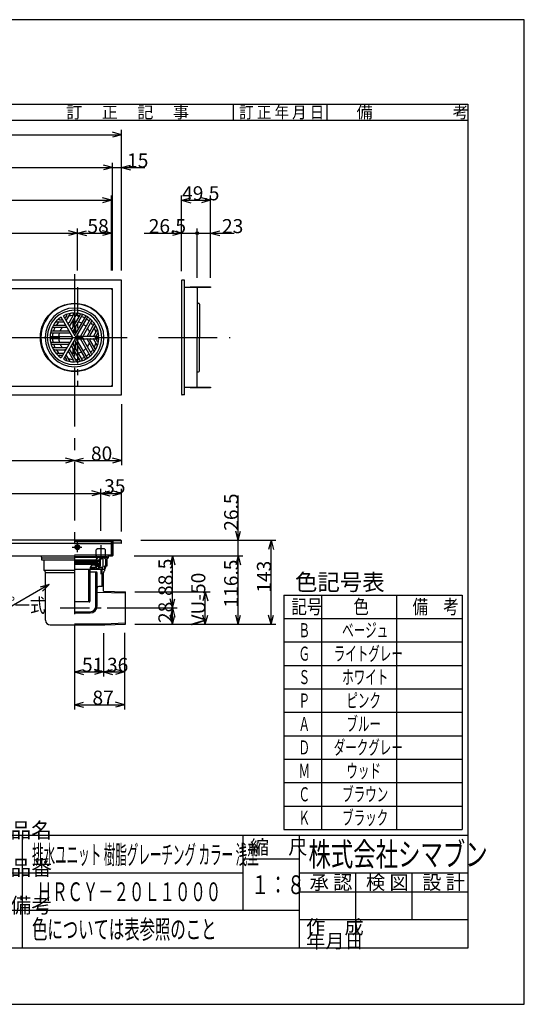
# Model space of a CAD drawing. Extents: x 0 to 2376, y 0 to 1680.
# Drawn here: x 1516 to 2376, y 0 to 1680 of the extents above; entities that cross this region are included whole.
import ezdxf

# ---------------------------------------------------------------- set-up
doc = ezdxf.new("R2010")
doc.units = 0
doc.header["$LTSCALE"] = 8
doc.header["$MEASUREMENT"] = 0
for name, pattern in [('CENTER1', [10, 6.25, -1.25, 1.25, -1.25]), ('CENTER2', [20, 12.5, -2.5, 2.5, -2.5]), ('DASHED2', [5, 2.5, -2.5])]:
    doc.linetypes.add(name, pattern=pattern)
for name, color, linetype in [('_0-0_計極細', 7, 'CONTINUOUS'), ('_0-1_計細線', 7, 'CONTINUOUS'), ('_0-5_寸法線', 7, 'CONTINUOUS'), ('_0-6_現況線', 7, 'CONTINUOUS'), ('_0-7_枠細線', 7, 'CONTINUOUS'), ('_0-8_枠中線', 7, 'CONTINUOUS')]:
    doc.layers.add(name, color=color, linetype=linetype)
doc.styles.get("Standard").update_dxf_attribs({"font": 'txt', "bigfont": 'bigfont.shx'})
doc.styles.add('TATEGAKI', font='txt', dxfattribs={"bigfont": 'bigfont.shx'})

msp = doc.modelspace()

# ---------------------------------------------------------------- linework, layer by layer
at = {"layer": '_0-0_計極細', "color": 2, "linetype": 'CENTER2'}
for p, q in [((1609.2, 1245.7), (1609.2, 611.3)), ((684, 1137.8), (1699, 1137.8)), ((1752.6, 1137.8), (1874.3, 1137.8)), ((1604.9, 779.8), (1621.6, 779.8)), ((1614.2, 771.7), (1614.2, 787.9))]:
    msp.add_line(p, q, dxfattribs=at)
at = {"layer": '_0-0_計極細', "color": 2, "linetype": 'CENTER1'}
for p, q in [((1614.2, 1223.6), (1614.2, 1053.5)), ((1584.8, 676.3), (1715.2, 676.3))]:
    msp.add_line(p, q, dxfattribs=at)
at = {"layer": '_0-0_計極細', "color": 2, "linetype": 'Continuous'}
for p, q in [((1808.3, 1222.8), (1808.3, 1224)), ((1818.3, 1222.8), (1818.3, 1224)), ((1820.3, 1222.8), (1820.3, 1224)), ((1822.3, 1222.8), (1822.3, 1224)), ((1824.3, 1222.8), (1824.3, 1224)), ((1838.3, 1222.8), (1838.3, 1224)), ((1601.7, 1178.6), (1595.1, 1167.1)), ((1608.3, 1177.9), (1599.3, 1162.3)), ((1612.9, 1178.9), (1600.6, 1157.6)), ((1618.7, 1177), (1604.8, 1152.8)), ((1622.7, 1176.7), (1606.1, 1148)), ((1577.6, 1164.6), (1590.8, 1164.6)), ((1583.3, 1168.1), (1587.3, 1168.1)), ((1595.8, 1175.3), (1593.8, 1171.9)), ((1607.1, 1156.9), (1607.1, 1164.8)), ((1607.7, 1157.7), (1607.7, 1164.8)), ((1627.9, 1173.8), (1610.3, 1143.3)), ((1610.7, 1162.9), (1610.7, 1164.8)), ((1611.2, 1163.8), (1611.2, 1164.8)), ((1631, 1172), (1613.4, 1141.5)), ((1636.1, 1168.9), (1619.6, 1140.3)), ((1638.3, 1165.7), (1624.4, 1141.5)), ((1642.9, 1161.6), (1630.6, 1140.3)), ((1568.7, 1145.5), (1601.8, 1145.5)), ((1570.4, 1149.1), (1598.3, 1149.1)), ((1571.6, 1155.1), (1596.3, 1155.1)), ((1574.9, 1158.6), (1592.8, 1158.6)), ((1607.1, 1145.8), (1607.1, 1149.8)), ((1607.7, 1144.9), (1607.7, 1150.7)), ((1610.7, 1143.9), (1610.7, 1155.9)), ((1611.2, 1144.7), (1611.2, 1156.8)), ((1644.3, 1157), (1635.4, 1141.5)), ((1648.2, 1151.7), (1641.6, 1140.3)), ((1648.4, 1145), (1646.4, 1141.5)), ((1568.6, 1139.5), (1603.8, 1139.5)), ((1568.6, 1136), (1603.8, 1136)), ((1568.7, 1130), (1601.8, 1130)), ((1570.4, 1126.5), (1598.3, 1126.5)), ((1622.7, 1098.8), (1606.1, 1127.5)), ((1607.1, 1125.7), (1607.1, 1129.8)), ((1607.7, 1124.8), (1607.7, 1130.6)), ((1627.9, 1101.8), (1610.3, 1132.2)), ((1610.7, 1119.6), (1610.7, 1131.6)), ((1611.2, 1118.7), (1611.2, 1130.8)), ((1631, 1103.5), (1613.4, 1134)), ((1636.1, 1106.6), (1619.6, 1135.3)), ((1638.3, 1109.9), (1624.4, 1134)), ((1642.9, 1113.9), (1630.6, 1135.3)), ((1644.3, 1118.5), (1635.4, 1134)), ((1648.2, 1123.8), (1641.6, 1135.3)), ((1648.4, 1130.6), (1646.4, 1134)), ((1571.6, 1120.5), (1596.3, 1120.5)), ((1574.9, 1116.9), (1592.8, 1116.9)), ((1577.6, 1110.9), (1590.8, 1110.9)), ((1608.3, 1097.7), (1599.3, 1113.2)), ((1612.9, 1096.6), (1600.6, 1117.9)), ((1618.7, 1098.6), (1604.8, 1122.7)), ((1607.1, 1110.7), (1607.1, 1118.7)), ((1607.7, 1110.7), (1607.7, 1117.8)), ((1610.7, 1110.7), (1610.7, 1112.6)), ((1611.2, 1110.7), (1611.2, 1111.7)), ((1583.3, 1107.4), (1587.3, 1107.4)), ((1595.8, 1100.2), (1593.8, 1103.6)), ((1601.7, 1097), (1595.1, 1108.4)), ((1808.3, 1051.6), (1808.3, 1052.8)), ((1818.3, 1051.6), (1818.3, 1052.8)), ((1820.3, 1051.6), (1820.3, 1052.8)), ((1822.3, 1051.6), (1822.3, 1052.8)), ((1824.3, 1051.6), (1824.3, 1052.8)), ((1838.3, 1051.6), (1838.3, 1052.8)), ((1609.2, 764.2), (1664.9, 764.2)), ((1609.2, 763.2), (1658.1, 763.2)), ((1651.8, 756.5), (1609.2, 756.5)), ((1609.2, 756.3), (1652.4, 756.3)), ((1609.4, 758.3), (1651.5, 758.3)), ((1609.4, 757.3), (1652.1, 757.3)), ((1648.1, 756.3), (1648.1, 755.8)), ((1651.5, 757.3), (1651.5, 758.3)), ((1651.6, 754.8), (1652.4, 756.3)), ((1651.8, 756.5), (1651.8, 757.3)), ((1652.6, 760.8), (1654.5, 760.8)), ((1652.6, 757.8), (1652.6, 760.8)), ((1652.6, 748.7), (1652.6, 759)), ((1653.2, 748), (1653.2, 759)), ((1655.4, 760.8), (1654.3, 760.8)), ((1655.4, 760.1), (1654.3, 760.1)), ((1658.1, 763.2), (1664.9, 764.2)), ((1658.1, 747.5), (1658.1, 762.5)), ((1664.9, 761.8), (1658.1, 761)), ((1658.2, 762.5), (1664.9, 763.5)), ((1609.2, 755.3), (1647.6, 755.3)), ((1609.2, 753), (1647.6, 753)), ((1609.2, 752), (1651.6, 752)), ((1651.8, 751.9), (1609.2, 751.9)), ((1651.8, 750.5), (1609.2, 750.5)), ((1609.2, 742.4), (1633.6, 742.4)), ((1633.6, 687.6), (1633.6, 742.4)), ((1635.6, 687.6), (1635.6, 743.6)), ((1635.6, 743.2), (1656.7, 743.2)), ((1635.6, 742.4), (1658.1, 742.4)), ((1636.1, 746.1), (1645.9, 746.1)), ((1638.3, 744.4), (1638.3, 746.1)), ((1638.3, 744.4), (1643.2, 744.4)), ((1639.8, 744.4), (1639.8, 746.1)), ((1643.2, 744.4), (1643.2, 746.1)), ((1645.9, 743.2), (1645.9, 746.2)), ((1648.8, 743.2), (1645.9, 743.2)), ((1647.6, 755.3), (1648.1, 755.8)), ((1648.1, 754.8), (1647.6, 755.3)), ((1647.6, 753), (1648.1, 753.5)), ((1648.1, 752.5), (1647.6, 753)), ((1648.1, 754.8), (1648.1, 753.5)), ((1648.1, 752.5), (1648.1, 752)), ((1648.6, 746.2), (1648.6, 750.5)), ((1648.6, 750), (1652.6, 750)), ((1650.8, 746.2), (1648.6, 746.2)), ((1649.1, 746.2), (1649.1, 750)), ((1650.5, 744.1), (1651.3, 744.1)), ((1650.8, 745.2), (1650.8, 746.2)), ((1651.3, 744.1), (1651.3, 750)), ((1651.3, 748.7), (1652.6, 748.7)), ((1651.3, 748), (1653.2, 748)), ((1651.3, 746.1), (1656.7, 746.1)), ((1651.6, 754.8), (1651.6, 752)), ((1651.8, 750.5), (1651.8, 751.9)), ((1656.2, 713), (1656.2, 742.4)), ((1658.1, 747.5), (1656.7, 746.1)), ((1656.7, 743.2), (1656.7, 746.1)), ((1658.1, 742.4), (1656.7, 743.2)), ((1646.6, 737.3), (1635.6, 737.3)), ((1645.6, 679.6), (1645.6, 736.4)), ((1647.6, 679.6), (1647.6, 736.4)), ((1647.6, 679.6), (1647.6, 706)), ((1656.2, 713), (1650.6, 713)), ((1647.7, 703), (1696.2, 701.8)), ((1634.6, 686.7), (1609.2, 686.7)), ((1635.6, 687.5), (1635.6, 687.5)), ((1609.2, 669.8), (1635.8, 669.8)), ((1609.2, 667.8), (1635.8, 667.8)), ((1635.8, 667.8), (1633.6, 667.8)), ((1609.2, 649.2), (1659, 649.2)), ((1659, 649.2), (1696.2, 650.7))]:
    msp.add_line(p, q, dxfattribs=at)
at = {"layer": '_0-0_計極細', "color": 2, "linetype": 'DASHED2'}
msp.add_line((1654.2, 783.3), (1654.2, 734.1), dxfattribs=at)
at = {"layer": '_0-0_計極細', "color": 2, "linetype": 'Continuous'}
msp.add_circle((1614.2, 779.8), 4, dxfattribs=at)
for centre, radius, start, end in [((1609.2, 1137.8), 50.2, 90, 270), ((1594.9, 1175.8), 1, 330, 110.4982), ((1602.1, 1178.3), 0.502, 99.81, 150), ((1607.4, 1178.4), 1, 330, 92.4822), ((1609.2, 1137.8), 50.2, 270, 90), ((1613.4, 1178.7), 0.502, 84.1129, 150), ((1617.9, 1177.5), 1, 330, 77.606), ((1623.1, 1176.5), 0.502, 70.1851, 150), ((1574.9, 1159.6), 1, 147.5178, 270), ((1577.6, 1164.1), 0.502, 90, 140.19), ((1609.2, 1137.8), 37.6, 134.4932, 146.404), ((1583.3, 1169.1), 1, 129.5018, 270), ((1609.2, 1137.8), 37.6, 123.6804, 126.2285), ((1587.3, 1169.1), 1, 270, 30), ((1590.8, 1164.1), 0.502, 30, 90), ((1609.2, 1137.8), 27.1, 124.7802, 129.779), ((1592.9, 1172.4), 1, 210, 330), ((1609.2, 1137.8), 37.6, 113.7715, 116.3196), ((1592.8, 1159.6), 1, 270, 30), ((1595.5, 1166.9), 0.502, 150, 210), ((1609.2, 1137.8), 27.1, 110.221, 115.2198), ((1598.4, 1162.8), 1, 210, 330), ((1609.2, 1137.8), 37.6, 93.596, 105.5068), ((1609.2, 1137.8), 27.1, 84.6243, 99.709), ((1609.2, 1137.8), 27.1, 84.6243, 90), ((1609.2, 1137.8), 37.6, 77.4576, 87.3871), ((1609.2, 1137.8), 37.6, 77.4576, 87.3871), ((1609.2, 1137.8), 27.1, 63.7162, 76.6807), ((1609.2, 1137.8), 37.6, 62.6748, 71.9271), ((1609.2, 1137.8), 27.1, 43.3193, 56.2838), ((1627, 1174.3), 1, 330, 63.8934), ((1609.2, 1137.8), 37.6, 48.0729, 57.3252), ((1631.8, 1171.5), 1, 56.1065, 150), ((1635.7, 1169.2), 0.502, 330, 49.8149), ((1609.2, 1137.8), 37.6, 32.6129, 42.5424), ((1639.2, 1165.2), 1, 42.394, 150), ((1642.5, 1161.9), 0.502, 330, 35.8871), ((1568.7, 1145), 0.502, 89.9938, 169.8087), ((1570.4, 1150.1), 1, 162.394, 270), ((1571.6, 1154.6), 0.502, 90, 155.8871), ((1609.2, 1137.8), 37.6, 168.0729, 177.3252), ((1609.2, 1137.8), 37.6, 152.6129, 162.5424), ((1609.2, 1137.8), 27.1, 163.3193, 176.2838), ((1609.2, 1137.8), 27.1, 140.291, 155.3757), ((1596.3, 1154.6), 0.502, 30, 90), ((1598.3, 1150.1), 1, 270, 30), ((1601, 1157.3), 0.502, 150, 210), ((1601.8, 1145), 0.502, 30, 90), ((1603.9, 1153.3), 1, 210, 330), ((1606.5, 1147.8), 0.502, 150, 210), ((1609.4, 1143.8), 1, 210, 330), ((1609.4, 1143.8), 1, 253.2213, 330), ((1609.2, 1137.8), 27.1, 20.291, 35.3757), ((1609.2, 1137.8), 37.6, 14.4932, 26.404), ((1645.2, 1156.5), 1, 27.5178, 150), ((1649.2, 1144.5), 1, 9.5018, 150), ((1568.6, 1140.5), 1, 176.1004, 269.9939), ((1568.6, 1135), 1, 90, 183.8934), ((1568.7, 1130.5), 0.502, 190.1788, 269.9938), ((1570.4, 1125.5), 1, 90, 197.606), ((1609.2, 1137.8), 37.6, 182.6748, 191.9271), ((1609.2, 1137.8), 37.6, 197.4576, 207.3871), ((1609.2, 1137.8), 27.1, 183.7162, 196.6807), ((1609.2, 1137.8), 27.1, 204.6243, 219.709), ((1598.3, 1125.5), 1, 330, 90), ((1601.8, 1130.5), 0.502, 270, 330), ((1603.8, 1140.5), 1, 270, 30), ((1603.8, 1135), 1, 330, 90), ((1606.5, 1127.7), 0.502, 150, 210), ((1609.4, 1131.7), 1, 30, 150), ((1609.4, 1131.7), 1, 30, 106.7787), ((1614.2, 1141), 1, 150, 270), ((1614.2, 1134.5), 1, 90, 210), ((1619.1, 1140.5), 0.502, 270, 330), ((1619.1, 1135), 0.502, 30, 90), ((1625.2, 1141), 1, 150, 270), ((1625.2, 1134.5), 1, 90, 210), ((1630.2, 1140.5), 0.502, 270, 330), ((1630.2, 1135), 0.502, 30, 90), ((1609.2, 1137.8), 27.1, 324.6243, 339.709), ((1636.2, 1141), 1, 150, 270), ((1636.2, 1134.5), 1, 90, 210), ((1609.2, 1137.8), 27.1, 4.7802, 9.779), ((1609.2, 1137.8), 27.1, 350.221, 355.2198), ((1641.2, 1140.5), 0.502, 270, 330), ((1641.2, 1135), 0.502, 30, 90), ((1609.2, 1137.8), 37.6, 333.596, 345.5068), ((1647.2, 1141), 1, 150, 270), ((1647.2, 1134.5), 1, 90, 210), ((1609.2, 1137.8), 37.6, 3.6804, 6.2285), ((1609.2, 1137.8), 37.6, 353.7715, 356.3196), ((1649.2, 1131.1), 1, 210, 350.4982), ((1571.6, 1121), 0.502, 204.1129, 270), ((1574.9, 1115.9), 1, 90, 212.4822), ((1609.2, 1137.8), 37.6, 213.596, 225.5068), ((1590.8, 1111.4), 0.502, 270, 330), ((1609.2, 1137.8), 27.1, 230.221, 235.2198), ((1592.8, 1115.9), 1, 330, 90), ((1595.5, 1108.7), 0.502, 150, 210), ((1596.3, 1121), 0.502, 270, 330), ((1598.4, 1112.7), 1, 30, 150), ((1609.2, 1137.8), 27.1, 244.7802, 249.779), ((1601, 1118.2), 0.502, 150, 210), ((1603.9, 1122.2), 1, 30, 150), ((1609.2, 1137.8), 27.1, 260.291, 275.3757), ((1609.2, 1137.8), 27.1, 283.3193, 296.2838), ((1609.2, 1137.8), 27.1, 303.7162, 316.6807), ((1609.2, 1137.8), 37.6, 302.6748, 311.9271), ((1609.2, 1137.8), 37.6, 317.4576, 327.3871), ((1639.2, 1110.4), 1, 210, 317.606), ((1642.5, 1113.6), 0.502, 324.1129, 30), ((1645.2, 1119), 1, 210, 332.4822), ((1583.3, 1106.4), 1, 90, 230.4982), ((1609.2, 1137.8), 37.6, 233.7715, 236.3196), ((1587.3, 1106.4), 1, 330, 90), ((1592.9, 1103.1), 1, 30, 150), ((1609.2, 1137.8), 37.6, 243.6804, 246.2285), ((1594.9, 1099.7), 1, 249.5018, 30), ((1609.2, 1137.8), 37.6, 254.4932, 266.404), ((1602.1, 1097.2), 0.502, 210, 260.19), ((1607.4, 1097.2), 1, 267.5178, 30), ((1609.2, 1137.8), 37.6, 272.6129, 282.5424), ((1613.4, 1096.8), 0.502, 210, 275.8871), ((1617.9, 1098.1), 1, 282.394, 30), ((1609.2, 1137.8), 37.6, 288.0729, 297.3252), ((1623.1, 1099.1), 0.502, 210, 289.8149), ((1627, 1101.3), 1, 296.1066, 30), ((1631.8, 1104), 1, 210, 303.8935), ((1635.7, 1106.3), 0.502, 310.1851, 30), ((1652.1, 757.8), 0.49, 270, 360), ((1654.3, 759), 1.71, 90, 180), ((1654.3, 759), 1.03, 90, 180), ((1655.4, 761.7), 0.98, 270, 356.6491), ((1655.4, 761.7), 1.67, 270, 356.6491), ((1658.1, 761.5), 1.71, 90, 175.849), ((1658.1, 761.5), 1.03, 90, 175.849), ((1641.5, 743.6), 5.88, 55.1663, 180), ((1643, 746.2), 2.94, 0, 50.0295), ((1648.8, 745.2), 1.96, 270, 360), ((1646.6, 736.4), 0.98, 90, 180), ((1646.6, 736.4), 0.98, 0, 90), ((1650.6, 710), 2.94, 90, 180), ((1634.6, 687.6), 0.98, 180, 270), ((1634.6, 687.6), 0.98, 270, 360), ((1635.8, 679.6), 11.8, 270, 360), ((1635.8, 679.6), 9.8, 270, 360)]:
    msp.add_arc(centre, radius, start, end, dxfattribs=at)
at = {"layer": '_0-1_計細線', "color": 3, "linetype": 'Continuous'}
for p, q in [((1689.2, 1235.8), (693.2, 1235.8)), ((1689.2, 1039.8), (1689.2, 1235.8)), ((1791.8, 1234.8), (1791.8, 1040.8)), ((1796.8, 1235.8), (1792.8, 1235.8)), ((1796.8, 1039.8), (1796.8, 1235.8)), ((1674.2, 1220.8), (708.2, 1220.8)), ((1674.2, 1054.8), (1674.2, 1220.8)), ((1841.3, 1222.8), (1796.8, 1222.8)), ((1806.3, 1224), (1841.3, 1224)), ((1806.3, 1222.8), (1806.3, 1224)), ((1818.3, 1221.8), (1818.3, 1137.8)), ((1841.3, 1224), (1841.3, 1222.8)), ((1818.8, 1196.3), (1820.8, 1196.3)), ((1822.3, 1194.8), (1822.3, 1188.8)), ((1822.3, 1188.8), (1822.3, 1137.8)), ((1606.5, 1137.8), (1586.4, 1172.6)), ((1610.5, 1140), (1590.3, 1174.9)), ((1606.5, 1137.8), (1586.4, 1102.9)), ((1610.5, 1135.5), (1590.3, 1100.6)), ((1610.5, 1140), (1609.2, 1142.3)), ((1610.5, 1140), (1613.1, 1140)), ((1610.5, 1140), (1650.7, 1140)), ((1610.5, 1135.5), (1650.7, 1135.5)), ((1818.3, 1053.8), (1818.3, 1137.8)), ((1822.3, 1086.8), (1822.3, 1137.8)), ((1818.8, 1079.3), (1820.8, 1079.3)), ((1822.3, 1080.8), (1822.3, 1086.8)), ((708.2, 1054.8), (1674.2, 1054.8)), ((1796.8, 1052.8), (1841.3, 1052.8)), ((1806.3, 1051.6), (1806.3, 1052.8)), ((1841.3, 1051.6), (1806.3, 1051.6)), ((1841.3, 1052.8), (1841.3, 1051.6)), ((693.2, 1039.8), (1689.2, 1039.8)), ((1796.8, 1039.8), (1792.8, 1039.8)), ((1675.2, 791.8), (694.2, 791.8)), ((1672.2, 791.3), (1609.2, 791.3)), ((1609.2, 790.3), (1672.2, 790.3)), ((1672.2, 766.3), (1672.2, 791.3)), ((1674.2, 790.8), (1674.2, 766.3)), ((1674.9, 766.3), (1674.9, 790.8)), ((1688.2, 791.8), (1675.2, 791.8)), ((1675.2, 791.1), (1688.2, 791.1)), ((1688.5, 790.8), (1688.5, 786.8)), ((1689.2, 786.8), (1689.2, 790.8)), ((693.2, 786.8), (1609.2, 786.8)), ((1672.2, 789.3), (1609.2, 789.3)), ((1609.2, 786.3), (1672.2, 786.3)), ((1611.7, 779.6), (1614.3, 782.3)), ((1611.9, 778.6), (1615.3, 782)), ((1612.5, 777.9), (1616, 781.4)), ((1613.3, 777.4), (1616.5, 780.6)), ((1614.4, 777.3), (1616.6, 779.5)), ((1688.5, 786.8), (1674.9, 786.8)), ((1688.5, 786.8), (1689.2, 786.8)), ((1199.2, 765.3), (1609.2, 765.3)), ((1552.3, 763.8), (1552.3, 765.3)), ((1553.4, 757.9), (1553.4, 761.8)), ((1553.4, 761.8), (1609.2, 761.8)), ((1609.2, 757.9), (1553.4, 757.9)), ((1557.2, 740.3), (1557.2, 757.9)), ((1672.2, 766.3), (1609.2, 766.3)), ((1664.9, 748.1), (1664.9, 764.2)), ((1666.7, 764.5), (1666.7, 762.8)), ((1667.4, 762.8), (1667.4, 764.5)), ((1673.9, 766), (1668.2, 766)), ((1668.2, 765.3), (1673.9, 765.3)), ((1609.2, 740.3), (1557.2, 740.3)), ((1661.1, 748.1), (1664.9, 748.1)), ((1661.1, 740.3), (1661.1, 748.1)), ((1609.2, 736), (1559.7, 736)), ((1559.7, 655.2), (1559.7, 736)), ((1658.6, 704.7), (1658.6, 736)), ((1658.6, 704.7), (1696.2, 703.8)), ((1696.2, 648.8), (1696.2, 703.8)), ((1567.7, 647.2), (1660.7, 647.2)), ((1660.7, 647.2), (1696.2, 648.8))]:
    msp.add_line(p, q, dxfattribs=at)
at = {"layer": '_0-1_計細線', "color": 3, "linetype": 'DASHED2'}
for p, q in [((1648.2, 777.3), (1646.2, 775.3)), ((1646.2, 765.3), (1646.2, 775.3)), ((1660.2, 777.3), (1648.2, 777.3)), ((1662.2, 775.3), (1660.2, 777.3)), ((1662.2, 765.3), (1662.2, 775.3)), ((1646.2, 765.3), (1648.2, 763.3)), ((1648.2, 761.3), (1646.2, 759.3)), ((1646.2, 759.3), (1646.2, 745.3)), ((1648.2, 763.3), (1648.2, 761.3)), ((1662.2, 765.3), (1660.2, 763.3)), ((1660.2, 763.3), (1660.2, 761.3)), ((1660.2, 761.3), (1662.2, 759.3)), ((1662.2, 759.3), (1662.2, 745.3)), ((1649.2, 742.3), (1659.2, 742.3))]:
    msp.add_line(p, q, dxfattribs=at)
at = {"layer": '_0-1_計細線', "color": 3, "linetype": 'Continuous'}
for centre, radius in [((1609.2, 1137.8), 58.2), ((1614.2, 779.8), 2.5)]:
    msp.add_circle(centre, radius, dxfattribs=at)
for centre, radius, start, end in [((1792.8, 1234.8), 1, 90, 180), ((1671.2, 1217.8), 3, 0, 90), ((1817.3, 1221.8), 1, 0, 90), ((1609.2, 1137.8), 57.2, 90, 270), ((1609.2, 1137.8), 57.2, 270, 90), ((1818.8, 1196.8), 0.5, 180, 270), ((1820.8, 1194.8), 1.5, 0, 90), ((1609.2, 1137.8), 46.4, 90, 270), ((1609.2, 1137.8), 41.6, 90, 116.8921), ((1609.2, 1137.8), 46.4, 270, 90), ((1609.2, 1137.8), 41.6, 3.1079, 90), ((1609.2, 1137.8), 41.6, 123.1079, 236.8921), ((1647.8, 1152), 0.502, 330, 20.19), ((1609.2, 1137.8), 41.6, 270, 356.8921), ((1577.6, 1111.4), 0.502, 219.81, 270), ((1647.8, 1123.6), 0.502, 339.81, 30), ((1609.2, 1137.8), 41.6, 243.1079, 270), ((1818.8, 1078.8), 0.5, 90, 180), ((1820.8, 1080.8), 1.5, 270, 360), ((1671.2, 1057.8), 3, 270, 360), ((1817.3, 1053.8), 1, 270, 360), ((1792.8, 1040.8), 1, 180, 270), ((1675.2, 790.8), 1, 90, 180), ((1675.2, 790.8), 0.3, 90, 180), ((1688.2, 790.8), 1, 0, 90), ((1688.2, 790.8), 0.3, 0, 90), ((1554.3, 763.8), 2, 180, 270), ((1665.9, 762.8), 0.8, 284.4775, 360), ((1665.9, 762.8), 1.5, 277.6623, 360), ((1668.2, 764.5), 1.5, 90, 180), ((1668.2, 764.5), 0.8, 90, 180), ((1673.9, 766.3), 0.3, 270, 360), ((1673.9, 766.3), 1, 270, 360), ((1554.8, 736), 4.9, 0, 60), ((1663.5, 736), 4.9, 120, 180), ((1567.7, 655.2), 8, 180, 270)]:
    msp.add_arc(centre, radius, start, end, dxfattribs=at)
at = {"layer": '_0-1_計細線', "color": 3, "linetype": 'DASHED2'}
for centre, start, end in [((1649.2, 745.3), 180, 270), ((1659.2, 745.3), 270, 360)]:
    msp.add_arc(centre, 3, start, end, dxfattribs=at)
at = {"layer": '_0-5_寸法線', "color": 7, "linetype": 'Continuous'}
for p, q in [((693.2, 1483.8), (1689.2, 1483.8)), ((1689.2, 1483.8), (1673.7, 1487.9)), ((1689.2, 1483.8), (1673.7, 1479.6)), ((1689.2, 1251.8), (1689.2, 1491.8)), ((1674.2, 1427.8), (1658.7, 1431.9)), ((1674.2, 1251.8), (1674.2, 1435.8)), ((1689.2, 1251.8), (1689.2, 1435.8)), ((1689.2, 1427.8), (1704.6, 1431.9)), ((708.2, 1427.8), (1674.2, 1427.8)), ((1674.2, 1427.8), (1658.7, 1423.6)), ((1674.2, 1427.8), (1729.2, 1427.8)), ((1689.2, 1427.8), (1704.6, 1423.6)), ((1672.2, 1251.8), (1672.2, 1379.8)), ((1791.8, 1250.8), (1791.8, 1379.8)), ((1841.3, 1240), (1841.3, 1379.8)), ((710.2, 1371.8), (1672.2, 1371.8)), ((1672.2, 1371.8), (1656.7, 1375.9)), ((1672.2, 1371.8), (1656.7, 1367.6)), ((1791.8, 1371.8), (1807.3, 1375.9)), ((1791.8, 1371.8), (1807.3, 1367.6)), ((1791.8, 1371.8), (1841.3, 1371.8)), ((1841.3, 1371.8), (1825.9, 1375.9)), ((1841.3, 1371.8), (1825.9, 1367.6)), ((768.2, 1315.8), (1614.2, 1315.8)), ((1614.2, 1315.8), (1598.7, 1319.9)), ((1614.2, 1315.8), (1598.7, 1311.6)), ((1614.2, 1251.8), (1614.2, 1323.8)), ((1614.2, 1315.8), (1629.6, 1319.9)), ((1614.2, 1315.8), (1629.6, 1311.6)), ((1614.2, 1315.8), (1672.2, 1315.8)), ((1672.2, 1315.8), (1656.7, 1319.9)), ((1672.2, 1315.8), (1656.7, 1311.6)), ((1672.2, 1251.8), (1672.2, 1323.8)), ((1727.8, 1315.8), (1818.3, 1315.8)), ((1791.8, 1315.8), (1776.4, 1319.9)), ((1791.8, 1315.8), (1776.4, 1311.6)), ((1791.8, 1250.8), (1791.8, 1323.8)), ((1818.3, 1239.7), (1818.3, 1323.8)), ((1818.3, 1315.8), (1881.3, 1315.8)), ((1841.3, 1239.7), (1841.3, 1323.8)), ((1841.3, 1315.8), (1856.8, 1319.9)), ((1841.3, 1315.8), (1856.8, 1311.6)), ((1689.2, 1023.8), (1689.2, 919.8)), ((693.2, 927.8), (1609.2, 927.8)), ((1609.2, 927.8), (1593.7, 931.9)), ((1609.2, 927.8), (1593.7, 923.6)), ((1609.2, 927.8), (1624.6, 931.9)), ((1609.2, 927.8), (1624.6, 923.6)), ((1609.2, 927.8), (1689.2, 927.8)), ((1689.2, 927.8), (1673.7, 931.9)), ((1689.2, 927.8), (1673.7, 923.6)), ((1654.2, 871.8), (1638.7, 875.9)), ((1654.2, 807.8), (1654.2, 879.8)), ((1654.2, 871.8), (1669.6, 875.9)), ((1689.2, 871.8), (1673.7, 875.9)), ((1689.2, 806.8), (1689.2, 879.8)), ((728.2, 871.8), (1654.2, 871.8)), ((1654.2, 871.8), (1638.7, 867.6)), ((1654.2, 871.8), (1669.6, 867.6)), ((1654.2, 871.8), (1689.2, 871.8)), ((1689.2, 871.8), (1673.7, 867.6)), ((1888.2, 765.3), (1888.2, 868)), ((1888.2, 791.8), (1884, 807.2)), ((1888.2, 791.8), (1892.3, 807.2)), ((1722.2, 791.8), (1952.2, 791.8)), ((1722.2, 791.8), (1896.2, 791.8)), ((1944.2, 791.8), (1940, 776.3)), ((1944.2, 791.8), (1948.3, 776.3)), ((1944.2, 648.8), (1944.2, 791.8)), ((1710.9, 765.3), (1896.2, 765.3)), ((1710.9, 765.3), (1784.2, 765.3)), ((1776.2, 765.3), (1772, 749.8)), ((1776.2, 765.3), (1780.3, 749.8)), ((1776.2, 676.3), (1776.2, 765.3)), ((1888.2, 765.3), (1884, 749.8)), ((1888.2, 765.3), (1892.3, 749.8)), ((1888.2, 648.8), (1888.2, 765.3)), ((1566, 716.2), (1483.5, 668.5)), ((1566, 716.2), (1550.6, 712)), ((1566, 716.2), (1554.7, 704.9)), ((1712.2, 703.8), (1840.2, 703.8)), ((1776.2, 676.3), (1772, 691.7)), ((1776.2, 676.3), (1780.3, 691.7)), ((1832.2, 703.8), (1828, 688.3)), ((1832.2, 703.8), (1836.3, 688.3)), ((1832.2, 648.8), (1832.2, 703.8)), ((1712.2, 676.3), (1784.2, 676.3)), ((1776.2, 676.3), (1772, 660.8)), ((1776.2, 676.3), (1780.3, 660.8)), ((1776.2, 648.8), (1776.2, 676.3)), ((1776.2, 648.8), (1772, 664.2)), ((1776.2, 648.8), (1780.3, 664.2)), ((1832.2, 648.8), (1828, 664.2)), ((1832.2, 648.8), (1836.3, 664.2)), ((1888.2, 648.8), (1884, 664.2)), ((1888.2, 648.8), (1892.3, 664.2)), ((1944.2, 648.8), (1940, 664.2)), ((1944.2, 648.8), (1948.3, 664.2)), ((1712.2, 648.8), (1952.2, 648.8)), ((1712.2, 648.8), (1896.2, 648.8)), ((1712.2, 648.8), (1840.2, 648.8)), ((1712.2, 648.8), (1784.2, 648.8)), ((1609.2, 633.2), (1609.2, 503.2)), ((1609.2, 633.2), (1609.2, 559.2)), ((1658.6, 633.2), (1658.6, 559.2)), ((1694.4, 634.1), (1694.4, 559.2)), ((1694.4, 633.2), (1694.4, 503.2)), ((1609.2, 567.2), (1624.6, 571.3)), ((1658.6, 567.2), (1643.2, 571.3)), ((1658.6, 567.2), (1674.1, 571.3)), ((1694.4, 567.2), (1678.9, 571.3)), ((1609.2, 567.2), (1624.6, 563)), ((1609.2, 567.2), (1658.6, 567.2)), ((1658.6, 567.2), (1643.2, 563)), ((1658.6, 567.2), (1674.1, 563)), ((1658.6, 567.2), (1694.4, 567.2)), ((1694.4, 567.2), (1678.9, 563)), ((1609.2, 511.2), (1624.6, 515.3)), ((1609.2, 511.2), (1624.6, 507)), ((1609.2, 511.2), (1694.4, 511.2)), ((1694.4, 511.2), (1678.9, 515.3)), ((1694.4, 511.2), (1678.9, 507))]:
    msp.add_line(p, q, dxfattribs=at)
at = {"layer": '_0-5_寸法線', "color": 1, "linetype": 'Continuous'}
msp.add_circle((1818.3, 1315.8), 2.4, dxfattribs=at)
at = {"layer": '_0-6_現況線', "color": 4, "linetype": 'Continuous'}
for p, q in [((2376, 1680), (0, 1680)), ((2376, 0), (2376, 1680)), ((0, 0), (2376, 0))]:
    msp.add_line(p, q, dxfattribs=at)
at = {"layer": '_0-7_枠細線', "color": 5, "linetype": 'Continuous'}
for p, q in [((1880, 1508), (1880, 1536)), ((2040, 1508), (2040, 1536)), ((2280, 1508), (1424, 1508)), ((1966.3, 698.3), (2270.3, 698.3)), ((1966.3, 698.3), (1966.3, 298.3)), ((2030.3, 698.3), (2030.3, 298.3)), ((2158.3, 698.3), (2158.3, 298.3)), ((2270.3, 698.3), (2270.3, 298.3)), ((1966.3, 658.3), (2270.3, 658.3)), ((1966.3, 618.3), (2270.3, 618.3)), ((1966.3, 578.3), (2270.3, 578.3)), ((1966.3, 538.3), (2270.3, 538.3)), ((1966.3, 498.3), (2270.3, 498.3)), ((1966.3, 458.3), (2270.3, 458.3)), ((1966.3, 418.3), (2270.3, 418.3)), ((1966.3, 378.3), (2270.3, 378.3)), ((1966.3, 338.3), (2270.3, 338.3)), ((1520, 288), (1520, 96)), ((1896, 288), (1896, 160)), ((1966.3, 298.3), (2270.3, 298.3)), ((1992, 288), (1992, 96)), ((1896, 248), (1992, 248)), ((1896, 224), (1480, 224)), ((2280, 224), (1992, 224)), ((2088, 224), (2088, 96)), ((2184, 224), (2184, 144)), ((1992, 192), (2280, 192)), ((1992, 160), (1480, 160)), ((2280, 144), (1992, 144))]:
    msp.add_line(p, q, dxfattribs=at)
at = {"layer": '_0-8_枠中線', "color": 5, "linetype": 'Continuous'}
for p, q in [((96, 1536), (2280, 1536)), ((2280, 1536), (2280, 96)), ((2280, 288), (1480, 288)), ((2280, 96), (96, 96))]:
    msp.add_line(p, q, dxfattribs=at)

# ---------------------------------------------------------------- texts
at = {"layer": '_0-5_寸法線', "color": 7}
for s, p in [('15', (1698.8, 1427.8)), ('49.5', (1792.6, 1371.8)), ('58', (1631.2, 1315.8)), ('26.5', (1735.7, 1315.8)), ('23', (1860.6, 1315.8)), ('80', (1637.2, 927.8)), ('35', (1659.7, 871.8)), ('51', (1621.9, 567.2)), ('36', (1664.5, 567.2)), ('87', (1639.8, 511.2))]:
    msp.add_text(s, height=24, dxfattribs=at).set_placement(p)
for s, p in [('26.5', (1888.2, 808)), ('88.5', (1776.2, 696.8)), ('116.5', (1888.2, 677)), ('143', (1944.2, 702.3)), ('VU-50', (1832.2, 646.3)), ('28', (1776.2, 650.5))]:
    msp.add_text(s, height=24, rotation=90, dxfattribs=at).set_placement(p)
at = {"layer": '_0-5_寸法線', "color": 7, "width": 0.8}
msp.add_text('横引き排水トラップ一式', height=24, dxfattribs=at).set_placement((1271.3, 668.6))
at = {"layer": '_0-7_枠細線', "color": 5}
for s, height, p in [('訂\u3000 正\u3000 記\u3000 事', 20, (1595, 1512)), ('備\u3000\u3000\u3000\u3000\u3000考', 20, (2090, 1512)), ('色記号表', 28, (1985.1, 706.3)), ('縮\u3000尺', 24, (1908, 256)), ('承 認', 24, (2010, 196)), ('検 図', 24, (2106, 196)), ('設 計', 24, (2202, 196)), ('作\u3000成', 24, (2004, 120)), ('年月日', 24, (2004, 96))]:
    msp.add_text(s, height=height, dxfattribs=at).set_placement(p)
for s, height, width, p in [('訂 正 年 月 日', 20, 0.9, (1890, 1512)), ('記号', 24, 0.8, (1979.1, 666.3)), ('色', 24, 0.8, (2084.7, 666.3)), ('備\u3000考', 24, 0.8, (2185.5, 666.3)), ('Ｂ', 24, 0.6, (1991.1, 626.3)), ('ベージュ', 24, 0.6, (2065.5, 626.3)), ('Ｇ', 24, 0.6, (1991.1, 586.3)), ('ライトグレー', 24, 0.6, (2051.1, 586.3)), ('ホワイト', 24, 0.6, (2065.5, 546.3)), ('Ｓ', 24, 0.6, (1991.1, 546.3)), ('Ｐ', 24, 0.6, (1991.1, 506.3)), ('ピンク', 24, 0.6, (2072.7, 506.3)), ('Ａ', 24, 0.6, (1991.1, 466.3)), ('ブルー', 24, 0.6, (2072.7, 466.3)), ('ダークグレー', 24, 0.6, (2051.1, 426.3)), ('Ｄ', 24, 0.6, (1991.1, 426.3)), ('Ｍ', 24, 0.6, (1991.1, 386.3)), ('ウッド', 24, 0.6, (2072.7, 386.3)), ('Ｃ', 24, 0.6, (1991.1, 346.3)), ('ブラウン', 24, 0.6, (2065.5, 346.3)), ('Ｋ', 24, 0.6, (1991.1, 306.3)), ('ブラック', 24, 0.6, (2065.5, 306.3)), ('排水ユニット 樹脂グレーチング カラー 浅型', 32, 0.45, (1536.8, 239.2)), ('株式会社シマブン', 40, 0.7, (2008, 236)), ('１：８', 32, 0.7, (1910.4, 188)), ('ＨＲＣＹ－２０Ｌ１０００', 32, 0.6, (1544.8, 176)), ('色については表参照のこと', 32, 0.6, (1536.8, 112))]:
    msp.add_text(s, height=height, dxfattribs=dict(at, width=width)).set_placement(p)
at = {"layer": '_0-7_枠細線', "color": 5, "style": 'TATEGAKI'}
for s, p in [('品名', (1500, 284)), ('品番', (1500, 220)), ('備考', (1500, 156))]:
    msp.add_text(s, height=26, dxfattribs=at).set_placement(p)

doc.saveas('drawing.dxf')
